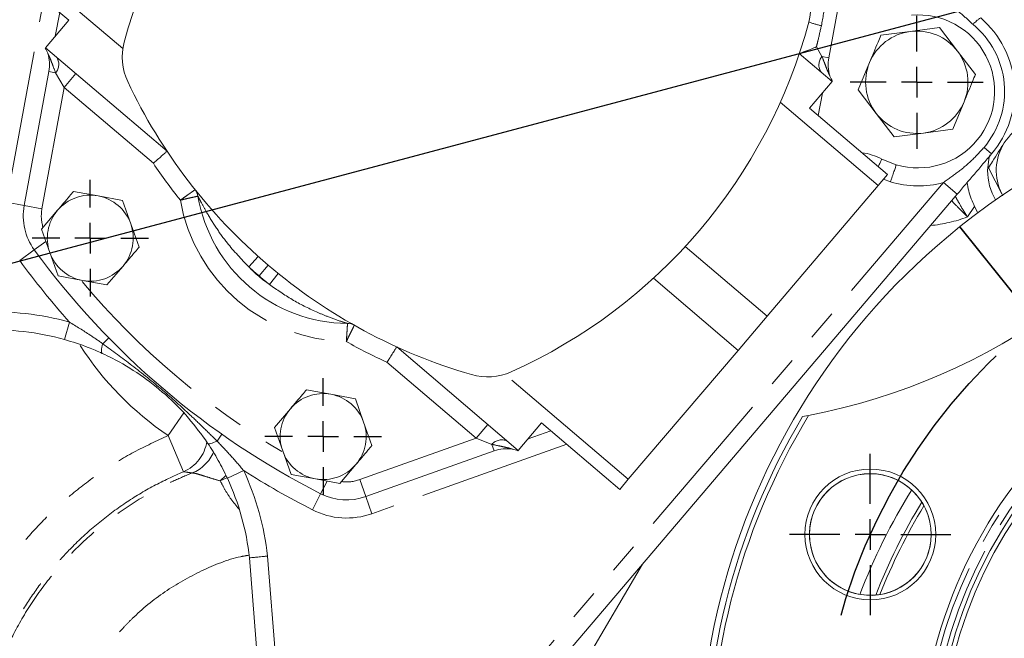
# Model space of a CAD drawing. Units: millimetres. Extents: x 7 to 835, y 10 to 581.
# Drawn here: x 382 to 423, y 184 to 210 of the extents above; entities that cross this region are included whole.
import ezdxf

# ---------------------------------------------------------------- set-up
doc = ezdxf.new("R2010")
doc.units = ezdxf.units.MM
doc.linetypes.add('CENTERX2', pattern=[20.32, 12.7, -2.54, 2.54, -2.54])
doc.linetypes.add('PHANTOM', pattern=[12.7, 6.35, -1.27, 1.27, -1.27, 1.27, -1.27])
doc.layers.add('SLD-0', color=7, linetype='Continuous')
doc.styles.add('SLDTEXTSTYLE0', font='TXT', dxfattribs={"width": 0.605})
doc.dimstyles.new('SLDDIMSTYLE0', dxfattribs={"dimtxt": 3, "dimasz": 3, "dimexe": 0, "dimexo": 0.0625, "dimgap": 0.75, "dimtad": 0, "dimdec": 1, "dimlfac": 4, "dimrnd": 1e-09, "dimzin": 12, "dimdsep": 46, "dimtxsty": 'SLDTEXTSTYLE0', "dimsah": 1, "dimcen": 0.09, "dimadec": 0, "dimazin": 3, "dimtfac": 1, "dimtdec": 3, "dimtofl": 0, "dimtmove": 0, "dimatfit": 3, "dimfxl": 0, "dimfrac": 2, "dimtolj": 1, "dimtzin": 12, "dimarcsym": 0})
doc.dimstyles.new('SLDDIMSTYLE1', dxfattribs={"dimtxt": 3, "dimasz": 3, "dimexe": 0, "dimexo": 0.0625, "dimgap": 0.75, "dimtad": 0, "dimdec": 1, "dimlfac": 4, "dimrnd": 1e-09, "dimzin": 4, "dimdsep": 46, "dimtxsty": 'SLDTEXTSTYLE0', "dimsah": 1, "dimcen": 0.09, "dimadec": 0, "dimazin": 1, "dimtfac": 1, "dimtdec": 3, "dimtofl": 0, "dimtmove": 0, "dimatfit": 3, "dimfxl": 0, "dimfrac": 2, "dimtolj": 1, "dimtzin": 12, "dimarcsym": 0})
doc.dimstyles.new('SLDDIMSTYLE2', dxfattribs={"dimtxt": 3, "dimasz": 3, "dimexe": 0, "dimexo": 0.0625, "dimgap": 0.75, "dimtad": 0, "dimdec": 1, "dimlfac": 4, "dimrnd": 1e-09, "dimzin": 12, "dimdsep": 46, "dimtxsty": 'SLDTEXTSTYLE0', "dimsah": 1, "dimcen": 0.09, "dimadec": 0, "dimazin": 3, "dimtfac": 1, "dimtdec": 3, "dimtmove": 0, "dimatfit": 0, "dimfxl": 0, "dimfrac": 2, "dimtolj": 1, "dimtzin": 12, "dimarcsym": 0})
doc.dimstyles.new('SLDDIMSTYLE5', dxfattribs={"dimtxt": 0.18, "dimasz": 3, "dimexe": 0, "dimexo": 0.0625, "dimgap": 0, "dimtad": 0, "dimtih": 1, "dimtoh": 1, "dimdec": 0, "dimrnd": 1e-09, "dimzin": 0, "dimdsep": 46, "dimtxsty": 'Standard', "dimsah": 1, "dimcen": 0.09, "dimadec": 0, "dimazin": 0, "dimtfac": 3, "dimtdec": 0, "dimtofl": 0, "dimtmove": 0, "dimatfit": 3, "dimfxl": 0, "dimfrac": 2, "dimtolj": 1, "dimtzin": 0, "dimarcsym": 0})

# ---------------------------------------------------------------- blocks, each defined once
blk = doc.blocks.new('_D')
at = {"layer": 'SLD-0'}
for p, q in [((355.188, 228.496), (292.535, 228.496)), ((295.71, 228.496), (295.71, 186.525)), ((295.71, 131.069), (295.71, 173.04)), ((411.657, 131.069), (292.535, 131.069))]:
    blk.add_line(p, q, dxfattribs=at)
for points in [[(295.71, 228.496), (295.248, 225.496), (296.171, 225.496)], [(295.71, 131.069), (296.171, 134.069), (295.248, 134.069)]]:
    blk.add_solid(points, dxfattribs=at)
at = {"layer": 'SLD-0', "insert": (294.142, 174.627), "char_height": 3, "attachment_point": 1, "rotation": 90, "style": 'SLDTEXTSTYLE0'}
blk.add_mtext('389.7', dxfattribs=at)
blk = doc.blocks.new('_D_4')
at = {"layer": 'SLD-0'}
for p, q in [((438.741, 227.226), (438.741, 105.698)), ((362.491, 175.726), (362.491, 105.698)), ((362.491, 108.873), (393.874, 108.873)), ((438.741, 108.873), (407.359, 108.873))]:
    blk.add_line(p, q, dxfattribs=at)
for points in [[(362.491, 108.873), (365.491, 108.412), (365.491, 109.335)], [(438.741, 108.873), (435.741, 109.335), (435.741, 108.412)]]:
    blk.add_solid(points, dxfattribs=at)
at = {"layer": 'SLD-0', "insert": (395.461, 110.441), "char_height": 3, "attachment_point": 1, "style": 'SLDTEXTSTYLE0'}
blk.add_mtext('305.0', dxfattribs=at)
blk = doc.blocks.new('_D_9')
at = {"layer": 'SLD-0', "color": 7}
for p, q in [((319.71, 228.496), (319.71, 234.266)), ((368.308, 228.496), (316.535, 228.496)), ((426.907, 214.859), (316.535, 214.859)), ((319.71, 214.859), (319.71, 209.09))]:
    blk.add_line(p, q, dxfattribs=at)
for points in [[(319.71, 228.496), (320.171, 231.496), (319.248, 231.496)], [(319.71, 214.859), (319.248, 211.859), (320.171, 211.859)]]:
    blk.add_solid(points, dxfattribs=at)
at = {"layer": 'SLD-0', "color": 7, "char_height": 3, "attachment_point": 1, "rotation": 90, "style": 'SLDTEXTSTYLE0'}
for s, insert in [('(CoG)', (320.447, 216.071)), ('54.5', (315.842, 217.667))]:
    blk.add_mtext(s, dxfattribs=dict(at, insert=insert))
blk = doc.blocks.new('SW_CENTERMARKSYMBOL_3')
at = {"layer": 'SLD-0', "color": 0}
for p, q in [((0, 1.27), (0, 3.35)), ((0, 0), (0, 0.635)), ((-1.27, 0), (-3.35, 0)), ((0, 0), (-0.635, 0)), ((0, 0), (0, -0.635)), ((0, 0), (0.635, 0)), ((1.27, 0), (3.35, 0)), ((0, -1.27), (0, -3.35))]:
    blk.add_line(p, q, dxfattribs=at)
blk = doc.blocks.new('SW_CENTERMARKSYMBOL_16')
at = {"layer": 'SLD-0', "color": 0}
for p, q in [((0, 1.27), (0, 2.419)), ((0, 0), (0, 0.635)), ((-1.27, 0), (-2.419, 0)), ((0, 0), (-0.635, 0)), ((0, 0), (0, -0.635)), ((0, 0), (0.635, 0)), ((1.27, 0), (2.419, 0)), ((0, -1.27), (0, -2.419))]:
    blk.add_line(p, q, dxfattribs=at)
blk = doc.blocks.new('SW_CENTERMARKSYMBOL_17')
at = {"layer": 'SLD-0', "color": 0}
for p, q in [((0, 1.27), (0, 2.419)), ((0, 0), (0, 0.635)), ((-1.27, 0), (-2.419, 0)), ((0, 0), (-0.635, 0)), ((0, 0), (0, -0.635)), ((0, 0), (0.635, 0)), ((1.27, 0), (2.419, 0)), ((0, -1.27), (0, -2.419))]:
    blk.add_line(p, q, dxfattribs=at)
blk = doc.blocks.new('SW_CENTERMARKSYMBOL_20')
at = {"layer": 'SLD-0', "color": 0}
for p, q in [((0, 1.27), (0, 2.76)), ((0, 0), (0, 0.635)), ((-1.27, 0), (-2.76, 0)), ((0, 0), (-0.635, 0)), ((0, 0), (0, -0.635)), ((0, 0), (0.635, 0)), ((1.27, 0), (2.76, 0)), ((0, -1.27), (0, -2.76))]:
    blk.add_line(p, q, dxfattribs=at)
blk = doc.blocks.new('CENTER_OF_MASS')
at = {"linetype": 'Continuous', "lineweight": 0}
h = blk.add_hatch(color=0, dxfattribs=at)
edge = h.paths.add_edge_path(flags=0)
edge.add_arc((0, 0), 5, 90, 180)
edge.add_line((-5, 0), (0, 0))
edge.add_line((0, 0), (0, 5))
h = blk.add_hatch(color=0, dxfattribs=at)
edge = h.paths.add_edge_path(flags=0)
edge.add_arc((0, 0), 5, 270, 360)
edge.add_line((5, 0), (0, 0))
edge.add_line((0, 0), (0, -5))
at = {"color": 0, "linetype": 'Continuous', "lineweight": 0}
for p, q in [((0, 10), (0, 6.5)), ((-10, 0), (-6.5, 0)), ((10, 0), (6.5, 0)), ((0, -10), (0, -6.5))]:
    blk.add_line(p, q, dxfattribs=at)
blk.add_circle((0, 0), 5, dxfattribs=at)

msp = doc.modelspace()

# ---------------------------------------------------------------- linework, layer by layer
at = {"color": 7, "linetype": 'Continuous', "lineweight": 0}
for p, q in [((416.31093342, 213.5848979), (415.28875232, 208.02178397)), ((383.73551511, 209.57948662), (380.49610078, 212.3375699)), ((383.35325704, 209.90494656), (383.17180196, 208.91739623)), ((382.76430567, 208.43878512), (383.73551511, 209.57948662)), ((418.66494654, 209.11191125), (417.44850998, 208.95225403)), ((419.8813831, 209.27156846), (418.66494654, 209.11191125)), ((420.62786859, 208.2979321), (419.8813831, 209.27156846)), ((387.80916422, 204.14352104), (382.76430567, 208.43878512)), ((415.42651318, 207.03238816), (414.06325253, 208.1930876)), ((421.37435407, 207.32429575), (420.62786859, 208.2979321)), ((416.9785589, 207.81896046), (416.50860783, 206.68566689)), ((381.87988544, 201.88627538), (382.90206653, 207.44938931)), ((415.42651318, 207.03238816), (414.48822267, 205.93035048)), ((414.84815817, 205.6238963), (415.01901689, 206.55377705)), ((416.50860783, 206.68566689), (417.25509331, 205.71203053)), ((420.43445192, 205.0577086), (420.90440299, 206.19100218)), ((417.727637, 203.17226721), (414.48822267, 205.93035048)), ((417.25509331, 205.71203053), (418.00157879, 204.73839418)), ((418.00157879, 204.73839418), (419.21801536, 204.89805139)), ((419.21801536, 204.89805139), (420.43445192, 205.0577086)), ((418.09065702, 203.58381428), (417.48602283, 203.81384951)), ((421.9136917, 203.45665552), (422.47827553, 202.36741109)), ((417.33706829, 202.71353782), (417.727637, 203.17226721)), ((383.93290178, 202.47467617), (384.94613364, 202.2885023)), ((412.72435366, 197.29582835), (417.33706829, 202.71353782)), ((422.50291249, 202.32127787), (422.47827553, 202.36741109)), ((422.47827553, 202.36741109), (422.5197051, 202.28748154)), ((384.94613364, 202.2885023), (385.95936551, 202.10232843)), ((385.95936551, 202.10232843), (386.30475014, 201.13175696)), ((420.61985978, 202.35730324), (400.337319, 178.53512436)), ((382.59720731, 200.90588098), (383.26505455, 201.69027857)), ((382.94259194, 199.93530951), (382.59720731, 200.90588098)), ((386.30475014, 201.13175696), (386.65013477, 200.16118549)), ((420.72079273, 201.00353521), (423.90789379, 197.02054816)), ((423.92209916, 197.02988698), (420.73400878, 201.0141104)), ((383.28797657, 198.96473804), (382.94259194, 199.93530951)), ((385.98228753, 199.37678789), (385.3144403, 198.5923903)), ((384.30120844, 198.77856417), (383.28797657, 198.96473804)), ((385.3144403, 198.5923903), (384.30120844, 198.77856417)), ((411.51749675, 195.87835499), (412.72435366, 197.29582835)), ((402.39414747, 191.72565956), (397.34928893, 196.02092363)), ((406.962421, 190.52834335), (411.51749675, 195.87835499)), ((393.60277081, 194.24161261), (394.61600267, 194.05543874)), ((394.61600267, 194.05543874), (395.62923454, 193.86926486)), ((395.62923454, 193.86926486), (395.97461917, 192.8986934)), ((392.26707634, 192.67281741), (392.93492358, 193.45721501)), ((414.44651845, 193.17522501), (414.19671886, 193.12822204)), ((392.61246097, 191.70224594), (392.26707634, 192.67281741)), ((395.97461917, 192.8986934), (396.3200038, 191.92812193)), ((403.3653569, 192.86636107), (402.39414747, 191.72565956)), ((406.60477123, 190.10827779), (403.3653569, 192.86636107)), ((402.80164376, 192.20427067), (403.74761497, 192.54090113)), ((392.9578456, 190.73167447), (392.61246097, 191.70224594)), ((401.39544475, 191.70386495), (396.06655622, 189.80754278)), ((402.39414747, 191.72565956), (402.37980878, 191.70881853)), ((395.65215656, 191.14372433), (394.98430933, 190.35932673)), ((393.97107747, 190.5455006), (392.9578456, 190.73167447)), ((394.98430933, 190.35932673), (393.97107747, 190.5455006)), ((406.60477123, 190.10827779), (406.962421, 190.52834335)), ((391.70350193, 181.33088663), (391.23346112, 187.26880723))]:
    msp.add_line(p, q, dxfattribs=at)
at = {"color": 8, "linetype": 'PHANTOM', "lineweight": 0}
for p, q in [((385.97402666, 208.39815981), (380.85375056, 212.75763546)), ((381.14223413, 202.02181336), (382.69385862, 210.46636773)), ((414.77228093, 208.46850478), (415.00448421, 208.07401614)), ((415.28875232, 208.02178397), (415.00448421, 208.07401614)), ((382.90206653, 207.44938931), (383.18633464, 207.39715714)), ((383.54352457, 206.7903295), (383.18633464, 207.39715714)), ((383.54352457, 206.7903295), (384.02972956, 207.36138528)), ((383.54352457, 206.7903295), (382.61753675, 201.7507374)), ((387.24369724, 203.63995003), (383.54352457, 206.7903295)), ((417.33706829, 202.71353782), (413.2741319, 206.17277946)), ((422.04604279, 204.03237872), (421.73177207, 204.29995327)), ((399.76626321, 179.02132935), (420.048804, 202.84350823)), ((417.84822461, 202.87360291), (417.56507032, 202.98132997)), ((420.61985978, 202.35730324), (420.048804, 202.84350823)), ((381.87988544, 201.88627538), (381.14223413, 202.02181336)), ((381.87988544, 201.88627538), (382.61753675, 201.7507374)), ((421.33999936, 201.84286758), (421.0448661, 201.41308682)), ((382.29850261, 200.05209579), (382.77487304, 200.39978323)), ((382.29850261, 200.05209579), (381.69269923, 199.60993941)), ((412.72435366, 197.29582835), (409.3264624, 200.18884113)), ((391.59872182, 199.77412913), (391.20891718, 199.33792121)), ((392.01083835, 199.41464099), (391.63159834, 198.96921757)), ((392.43143926, 199.06514122), (392.06298161, 198.61075816)), ((411.51749675, 195.87835499), (408.00328654, 198.87040338)), ((422.38210642, 198.92735664), (422.38185658, 198.95476045)), ((383.75429651, 197.05227483), (383.55181076, 196.33012559)), ((385.39035227, 196.39576867), (385.14263067, 196.15392341)), ((400.64251859, 192.23200361), (396.94234592, 195.38238307)), ((406.962421, 190.52834335), (401.8421449, 194.88781901)), ((388.50208401, 193.28311283), (387.85890882, 192.33873585)), ((400.64251859, 192.23200361), (401.12872358, 192.80305939)), ((388.4901541, 190.84242766), (387.85890882, 192.33873585)), ((390.08646344, 192.39743305), (389.88722113, 192.11431184)), ((395.8151099, 190.51413654), (400.64251859, 192.23200361)), ((401.29854508, 191.97616443), (400.64251859, 192.23200361)), ((404.40701339, 191.97947997), (396.31800255, 189.10094901)), ((401.39544475, 191.70386495), (401.29854508, 191.97616443)), ((390.02202974, 190.45812773), (390.25823472, 190.68999265)), ((390.31487742, 190.57195478), (390.99549047, 190.88701965)), ((396.06655622, 189.80754278), (395.8151099, 190.51413654)), ((394.18909052, 189.9282807), (394.45635459, 190.45400425)), ((394.18909052, 189.9282807), (393.84920906, 189.25971463)), ((396.06655622, 189.80754278), (396.31800255, 189.10094901)), ((391.98025123, 187.33899534), (392.4511631, 181.39007086)), ((407.55464554, 187.0119935), (400.51133407, 175.04414596))]:
    msp.add_line(p, q, dxfattribs=at)
at = {"color": 7, "linetype": 'Continuous', "lineweight": 0, "flags": 128}
for points in [[(421.88365223, 203.34529897), (421.92849165, 203.81487862), (421.96949033, 203.99229465)], [(421.47881075, 201.59004358), (421.46249163, 201.61725874), (421.33999936, 201.84286758)]]:
    msp.add_lwpolyline(points, dxfattribs=at)
at = {"color": 8, "linetype": 'PHANTOM', "lineweight": 0, "flags": 128}
for points in [[(385.14263067, 196.15392341), (385.11979529, 196.07507557), (385.10226348, 196.00236755), (385.09033348, 195.93703619), (385.08420823, 195.88019285), (385.08399193, 195.8328045), (385.08968826, 195.79567728), (385.10120033, 195.76944275), (385.11833229, 195.75454719)], [(389.88722113, 192.11431184), (389.81302436, 192.07919381), (389.74404299, 192.05029067), (389.68145047, 192.0280941), (389.62631157, 192.01298168), (389.57956426, 192.0052105), (389.54200377, 192.00491274), (389.51426904, 192.01209349), (389.49683188, 192.02663057)], [(390.30442556, 190.59607237), (390.29849252, 190.59257819), (390.02202974, 190.45812773)]]:
    msp.add_lwpolyline(points, dxfattribs=at)
at = {"color": 7, "linetype": 'Continuous', "lineweight": 0}
for centre, radius in [((438.74137169, 178.49638545), 19.685), ((438.74137169, 178.49638545), 19.046875), ((438.74137169, 178.49638545), 18.85923616), ((417.01112757, 188.23807692), 2.715), ((417.01112757, 188.23807692), 2.525)]:
    msp.add_circle(centre, radius, dxfattribs=at)
at = {"color": 8, "linetype": 'PHANTOM', "lineweight": 0}
for radius in [19.495, 19.236875]:
    msp.add_circle((438.74137169, 178.49638545), radius, dxfattribs=at)
at = {"color": 7, "linetype": 'Continuous', "lineweight": 0}
for centre, radius, start, end in [((407.49632241, 202.90971177), 22.225, 114.184672469, 164.992240177), ((412.15839144, 210.12078975), 2.38125, 344.992240177, 25.322193233), ((419.00003428, 206.62579354), 3.17499683, 253.356352867, 95.047298149), ((392.99149658, 215.25932609), 22.225, 294.184672469, 344.992240177), ((419.00003428, 206.62579354), 4.000496, 319.588456323, 49.59235395), ((418.94148095, 207.00498132), 2.125, 97.477326414, 157.477326414), ((418.94148095, 207.00498132), 2.125, 37.477326414, 97.477326414), ((388.32942755, 208.0482481), 2.38125, 164.992240177, 205.322193233), ((382.14043992, 207.98493662), 0.74999927, 17.49667594, 35.622886189), ((381.34070459, 207.73627803), 1.5875, 349.588456323, 17.271832436), ((418.94148095, 207.00498132), 2.125, 337.477326414, 37.477326414), ((416.85011426, 207.73489525), 1.5875, 169.588456323, 197.271832436), ((418.94148095, 207.00498132), 2.125, 157.477326414, 217.477326414), ((438.74137169, 178.49638545), 28.8325, 308.682865768, 128.649229975), ((406.80464253, 216.79019912), 22.8203125, 205.322193233, 229.58844163), ((416.05037893, 207.48623666), 0.74999927, 197.49667594, 215.622886189), ((409.45371824, 219.02242159), 26.325, 280.932944424, 330.77738197), ((418.94148095, 207.00498132), 2.125, 277.477326414, 337.477326414), ((418.94148095, 207.00498132), 2.125, 217.477326414, 277.477326414), ((424.36490223, 203.34529897), 2.125, 87.398886531, 147.398886531), ((424.36490223, 203.34529897), 2.125, 147.398886531, 207.398886531), ((416.34475598, 201.68780178), 2.413, 61.773003993, 82.454974977), ((424.36490223, 203.34529897), 2.48125, 180, 209.647529863), ((388.51856331, 202.18102529), 0.585, 9.645804843, 38.622170642), ((384.62367104, 200.53353323), 1.78434822, 79.588456323, 139.588456323), ((384.62367104, 200.53353323), 1.78434822, 19.588456323, 79.588456323), ((395.35551905, 203.34303269), 6.35, 189.645804843, 269.531069834), ((384.22192835, 201.4559423), 2.38125, 169.588456323, 216.124502465), ((384.62367104, 200.53353323), 1.78434822, 139.588456323, 199.588456323), ((384.62367104, 200.53353323), 1.78434822, 319.588456323, 19.588456323), ((438.74137169, 178.49638545), 28.8325, 128.682865768, 277.091261312), ((409.38674836, 219.82293407), 33.5359375, 216.124502465, 243.052410181), ((384.62367104, 200.53353323), 1.78434822, 199.588456323, 259.588456323), ((384.62367104, 200.53353323), 1.78434822, 259.588456323, 319.588456323), ((406.80463362, 216.79020671), 22.8203125, 229.588471015, 253.854719413), ((380.68766857, 186.11539122), 10.60868083, 74.336864145, 92.935159581), ((395.29876104, 196.40826496), 0.585, 60.554704034, 89.531069834), ((401.12106449, 197.15726709), 2.38125, 253.854719413, 294.184672469), ((394.29354007, 192.30046967), 1.78434822, 79.588456323, 139.588456323), ((394.29354007, 192.30046967), 1.78434822, 19.588456323, 79.588456323), ((394.29354007, 192.30046967), 1.78434822, 139.588456323, 199.588456323), ((438.74137169, 178.49638545), 28.575, 149.199505747, 282.510820647), ((438.74137169, 178.49638545), 28.385, 148.859819809, 282.850506585), ((394.29354007, 192.30046967), 1.78434822, 319.588456323, 19.588456323), ((401.9276728, 190.20824148), 1.5875, 81.90508021, 109.588456323), ((402.04560407, 191.03739677), 0.74999999, 63.553872026, 81.882364132), ((394.29354007, 192.30046967), 1.78434822, 199.588456323, 259.588456323), ((394.29354007, 192.30046967), 1.78434822, 259.588456323, 319.588456323), ((380.68766857, 186.11539122), 10.60868083, 6.241753065, 24.8400485), ((417.011832, 188.23515519), 2.525, 13.57408665, 5.856047872), ((395.26821415, 192.05097798), 2.38125, 243.052410181, 289.588456323), ((439.68632126, 176.95285826), 24.10354006, 148.418892102, 158.66296022), ((439.68632126, 176.95285826), 23.95, 148.617725339, 158.464126982)]:
    msp.add_arc(centre, radius, start, end, dxfattribs=at)
at = {"color": 8, "linetype": 'PHANTOM', "lineweight": 0}
for centre, radius, start, end in [((416.23408578, 214.45965437), 5.26401597, 250.286217047, 256.214326883), ((419.00003428, 206.62579354), 3.58774641, 319.588456323, 50.84575869), ((382.77675694, 207.74570488), 0.53780983, 319.602450045, 34.654624099), ((415.41406191, 207.7254684), 0.53780983, 139.602450045, 214.654624099), ((406.80464253, 216.79019912), 23.5703125, 213.911781665, 218.519009342), ((419.00003428, 206.62579354), 3.92499682, 252.935088708, 285.497878246), ((395.35551905, 203.34303269), 7.1, 189.991111452, 269.185763225), ((384.22192835, 201.4559423), 1.63125, 169.588456323, 196.551526491), ((418.94148095, 207.00498132), 5.97440484, 275.495609662, 290.613736496), ((409.38674836, 219.82293407), 34.2859375, 216.124502465, 221.616374957), ((406.80464253, 216.79019912), 23.4053125, 228.21535121, 229.58844163), ((395.35551905, 203.34303269), 5.765, 224.00560934, 235.171265336), ((409.38674836, 219.82293407), 32.7859375, 220.032082079, 239.152984602), ((406.80463362, 216.79020671), 23.4053125, 229.588470281, 230.961523466), ((380.68766857, 186.11539122), 11.35868083, 74.336864145, 92.992773864), ((406.80463362, 216.79020671), 23.5703125, 240.657865334, 245.265130981), ((395.34524554, 203.33095727), 13.29940484, 213.043901116, 235.742879449), ((401.70795247, 191.62741666), 0.53780983, 64.522288547, 139.574462601), ((387.85398586, 192.33826082), 1.62549281, 293.039737797, 351.518459606), ((388.25262871, 192.29787212), 1.62413405, 291.76287412, 336.80266197), ((409.38674836, 219.82293407), 34.2859375, 237.560537689, 243.052410181), ((380.68766857, 186.11539122), 11.35868083, 6.184138782, 24.8400485), ((395.26821415, 192.05097798), 1.63125, 262.577261813, 289.588456323), ((439.68632126, 176.95285826), 24.72815933, 147.923540791, 159.15831153), ((395.26821415, 192.05097798), 3.13125, 243.052410181, 289.588456323)]:
    msp.add_arc(centre, radius, start, end, dxfattribs=at)
for points, knots in [([(415.10600648, 211.17733704), (415.12095652, 210.90091947), (415.1541931, 210.28639477), (415.04164392, 209.68058592), (414.97972017, 209.3472742)], [0, 0, 0, 0, 0.4498071026, 1, 1, 1, 1]), ([(421.26537396, 209.40790793), (421.11639681, 209.54941323), (420.73321526, 209.91337656), (420.30286616, 210.22195117), (420.03983249, 210.41055506)], [0, 0, 0, 0, 0.38878999565, 1, 1, 1, 1]), ([(414.97972017, 209.3472742), (414.93222348, 209.14011465), (414.86495999, 208.84674106), (414.79333071, 208.55441189), (414.77228093, 208.46850478)], [0, 0, 0, 0, 0.70612883215, 1, 1, 1, 1]), ([(383.18633464, 207.39715714), (383.14511342, 207.50255323), (383.07615894, 207.67885885), (382.99550934, 207.89603941), (382.93317705, 208.04594149), (382.89010408, 208.13972507), (382.86556363, 208.18981418), (382.85747338, 208.20592213), (382.85682547, 208.20720663), (382.85661926, 208.20761545)], [0, 0, 0, 0, 0.3444063788, 0.5761199012, 0.7284617347, 0.8733341201, 0.9319869098, 0.9783532144, 1, 1, 1, 1]), ([(415.00448421, 208.07401614), (415.04570543, 207.96862005), (415.11465991, 207.79231443), (415.19530951, 207.57513387), (415.2576418, 207.42523179), (415.30071477, 207.33144821), (415.32525522, 207.2813591), (415.33334548, 207.26525115), (415.33399338, 207.26396665), (415.33419959, 207.26355783)], [0, 0, 0, 0, 0.3444063788, 0.5761199012, 0.7284617347, 0.8733341201, 0.9319869098, 0.9783532144, 1, 1, 1, 1]), ([(420.048804, 202.84350823), (420.25372333, 202.98703486), (420.66487617, 203.27500856), (421.23542815, 203.75456094), (421.56843914, 204.12047988), (421.73177207, 204.29995327)], [0, 0, 0, 0, 0.336112861, 0.6743812331, 1, 1, 1, 1]), ([(388.36319282, 202.11121537), (388.36406275, 202.11183173), (388.43660292, 202.1632272), (388.58097783, 202.26560986), (388.75060909, 202.38610401), (388.87797061, 202.47667117), (388.95994294, 202.53501502), (388.97061369, 202.54261306), (388.97561152, 202.54617174)], [0, 0, 0, 0, 0.0027245482, 0.2271884821, 0.4489547431, 0.6061803048, 0.8155474382, 1, 1, 1, 1]), ([(389.09529281, 202.2790461), (389.08930677, 202.27770663), (389.07652633, 202.27484678), (388.97837579, 202.25279642), (388.82598011, 202.21826069), (388.62317099, 202.17182721), (388.4507843, 202.13174616), (388.36423085, 202.11145867), (388.36319282, 202.11121537)], [0, 0, 0, 0, 0.1844589937, 0.3938277255, 0.5510498439, 0.7728097624, 0.9972753252, 1, 1, 1, 1]), ([(391.20891718, 199.33792121), (390.89703202, 199.66322784), (390.41003383, 200.17118319), (389.85499294, 200.94962688), (389.50375904, 201.51260685), (389.27197316, 201.93368668), (389.1558449, 202.15840102), (389.11097423, 202.247591), (389.09682541, 202.27596716), (389.09571285, 202.27820225), (389.09529281, 202.2790461)], [0, 0, 0, 0, 0.3540343602, 0.5528127367, 0.7512066608, 0.8785498519, 0.9411174363, 0.9724556647, 0.9896006879, 1, 1, 1, 1]), ([(421.0448661, 201.41308682), (421.04331619, 201.41468398), (420.89651905, 201.56595771), (420.65951038, 201.81068866), (420.46216515, 202.0140955), (420.39052063, 202.08794063)], [0, 0, 0, 0, 0.0067509607, 0.6394093305, 1, 1, 1, 1]), ([(420.54186386, 202.26569575), (420.6000044, 202.1612131), (420.74512421, 201.90042256), (420.932399, 201.59313905), (421.04368697, 201.41497452), (421.0448661, 201.41308682)], [0, 0, 0, 0, 0.3980831212, 0.9936225365, 1, 1, 1, 1]), ([(395.30354884, 196.99324537), (395.30052454, 196.99418505), (395.29315109, 196.99647607), (395.24708964, 197.01091877), (395.16975536, 197.03557341), (394.92959074, 197.11381356), (394.51751496, 197.26119507), (393.82271141, 197.55034702), (392.99065189, 197.96408535), (392.37226084, 198.39516166), (392.06298161, 198.61075816)], [0, 0, 0, 0, 0.01873299444, 0.04567225433, 0.05880610588, 0.10570608881, 0.27221474993, 0.40712973043, 0.70348461947, 1, 1, 1, 1]), ([(383.75429651, 197.05227483), (384.04410708, 196.87518407), (384.51605918, 196.58679447), (384.96815307, 196.27446241), (385.14263067, 196.15392341)], [0, 0, 0, 0, 0.6140677837, 1, 1, 1, 1]), ([(395.25462354, 196.24374962), (395.25469819, 196.24481317), (395.26092222, 196.33349431), (395.27299756, 196.51006681), (395.28649217, 196.71768546), (395.29628138, 196.87363843), (395.3023962, 196.97404937), (395.30318118, 196.98712232), (395.30354884, 196.99324537)], [0, 0, 0, 0, 0.0027246748, 0.2271902376, 0.4489501561, 0.6061722745, 0.8155410063, 1, 1, 1, 1]), ([(395.58634256, 196.91769785), (395.5836265, 196.91219643), (395.57782751, 196.90045051), (395.53330359, 196.81022252), (395.46420759, 196.67004724), (395.37230894, 196.4833704), (395.29426202, 196.32451512), (395.25509327, 196.24470672), (395.25462354, 196.24374962)], [0, 0, 0, 0, 0.1844525618, 0.3938196952, 0.5510452569, 0.7728115179, 0.9972754518, 1, 1, 1, 1]), ([(385.14263067, 196.15392341), (385.54678681, 195.85703813), (386.39214918, 195.23605129), (387.61122292, 194.25512052), (388.59309246, 193.37176332), (389.33547341, 192.65539462), (389.70336975, 192.29460949), (389.88722113, 192.11431184)], [0, 0, 0, 0, 0.24110412424, 0.50431093272, 0.75188101286, 0.8760057827, 1, 1, 1, 1]), ([(378.52988628, 181.29797775), (378.67555373, 181.84304296), (378.96857913, 182.93949908), (379.58012679, 184.39749476), (380.25933382, 185.68539379), (380.98343129, 186.81497709), (381.80791993, 187.88968652), (382.76497214, 188.93828513), (383.85195764, 189.93192094), (385.08662017, 190.85891618), (386.41885873, 191.68164199), (387.37889269, 192.11970482), (387.85890882, 192.33873585)], [0, 0, 0, 0, 0.1127669056, 0.2268425124, 0.3153421878, 0.4038425109, 0.4949234851, 0.5860047637, 0.6875310595, 0.7890573173, 0.8945288461, 1, 1, 1, 1]), ([(389.88722113, 192.11431184), (390.07680223, 191.91606003), (390.45673699, 191.51874854), (390.8156627, 191.09788121), (390.99549047, 190.88701965)], [0, 0, 0, 0, 0.4989833074, 1, 1, 1, 1]), ([(402.15121415, 191.77992386), (402.14941659, 191.78049552), (402.14609181, 191.78155287), (402.12058555, 191.7894981), (402.05478037, 191.80920129), (401.90402225, 191.84950639), (401.64200443, 191.90333164), (401.42681708, 191.94896352), (401.29854508, 191.97616443)], [0, 0, 0, 0, 0.0441703402, 0.0816974829, 0.1493359963, 0.330150121, 0.6007061591, 1, 1, 1, 1]), ([(388.4901541, 190.84242766), (388.07490651, 190.65349296), (387.24441006, 190.27562298), (386.05881985, 189.55289869), (384.93072684, 188.71563406), (383.93486794, 187.80872138), (383.07783003, 186.87202137), (382.34095576, 185.91873947), (381.68055611, 184.89679268), (381.06112823, 183.72569952), (380.50684394, 182.40643873), (380.24347767, 181.42226109), (380.1110368, 180.92734065)], [0, 0, 0, 0, 0.10154833, 0.2030969714, 0.3085937094, 0.4140904375, 0.502596911, 0.5911030457, 0.682186506, 0.7732691699, 0.885982248, 1, 1, 1, 1]), ([(380.23715072, 180.85080888), (380.34748771, 181.27072064), (380.56816318, 182.11054987), (381.07961304, 183.41565615), (381.76088099, 184.75274808), (382.64355672, 186.08549166), (383.46617965, 187.0698022), (384.36114309, 187.98079008), (385.32820632, 188.81996143), (386.64173138, 189.72233358), (387.83179278, 190.36693025), (388.58829039, 190.67941025), (388.8548026, 190.78949617)], [0, 0, 0, 0, 0.0950596305, 0.190120556, 0.306657654, 0.4235682566, 0.5401098999, 0.5875344855, 0.7038190963, 0.8204688986, 0.9367516428, 1, 1, 1, 1]), ([(388.8548026, 190.78949617), (388.8343193, 190.79243998), (388.71030743, 190.8102626), (388.59032161, 190.82779289), (388.4901541, 190.84242766)], [0, 0, 0, 0, 0.1651721029, 1, 1, 1, 1]), ([(390.02202974, 190.45812773), (389.89234234, 190.49703849), (389.60813648, 190.58231021), (389.25415328, 190.69543058), (388.97531974, 190.77951935), (388.89405504, 190.78624672), (388.8548026, 190.78949617)], [0, 0, 0, 0, 0.2180969376, 0.4779525751, 0.747840846, 1, 1, 1, 1]), ([(390.80306951, 189.28313547), (390.68819298, 189.42147848), (390.45584523, 189.70128921), (390.20283639, 190.11043856), (390.08230605, 190.34221707), (390.02202974, 190.45812773)], [0, 0, 0, 0, 0.3283477784, 0.6641118632, 1, 1, 1, 1]), ([(391.21124765, 187.37850877), (391.09461586, 187.35819629), (390.41204538, 187.23932047), (389.21811552, 186.74778366), (387.69419103, 185.89895157), (386.66098955, 185.0498052), (385.72794949, 184.10293787), (384.89869368, 183.05365846), (384.3096899, 181.98582438), (384.06074878, 181.410282), (384.04471811, 181.37321968)], [0, 0, 0, 0, 0.0365362996, 0.2138233533, 0.3948008918, 0.5757824902, 0.6250135462, 0.806274471, 0.9875249553, 1, 1, 1, 1])]:
    msp.add_open_spline(points, degree=3, knots=knots, dxfattribs=at)
at = {"color": 7, "linetype": 'Continuous', "lineweight": 0}
for points, knots in [([(421.59324189, 209.67197846), (421.58333844, 209.6694807), (421.56353334, 209.66448562), (421.46015707, 209.58281414), (421.3514782, 209.48718493), (421.28208269, 209.42339564), (421.26667637, 209.40911516), (421.26537396, 209.40790793)], [0, 0, 0, 0, 0.3045741467, 0.6090935621, 0.9149556336, 0.9928105685, 1, 1, 1, 1]), ([(417.44850998, 208.95225403), (417.40928082, 208.85765237), (417.25340739, 208.48176142), (417.09620081, 208.10265556), (416.9785589, 207.81896046)], [0, 0, 0, 0, 0.251673145, 1, 1, 1, 1]), ([(414.06332547, 208.19330511), (414.07143609, 208.19717204), (414.08763576, 208.20489562), (414.20234775, 208.24574673), (414.39022113, 208.31664319), (414.59329366, 208.39763509), (414.73541827, 208.45402001), (414.77140759, 208.46816161), (414.77228093, 208.46850478)], [0, 0, 0, 0, 0.1924448865, 0.3843781854, 0.5893655203, 0.8972234717, 0.9975059548, 1, 1, 1, 1]), ([(420.90440299, 206.19100218), (421.0220449, 206.47469727), (421.17925148, 206.85380314), (421.33512491, 207.22969409), (421.37435407, 207.32429575)], [0, 0, 0, 0, 0.748326855, 1, 1, 1, 1]), ([(422.57471313, 204.49022168), (422.40924097, 204.23149114), (422.18811812, 203.88574579), (421.96887045, 203.54293244), (421.9136917, 203.45665552)], [0, 0, 0, 0, 0.748326855, 1, 1, 1, 1]), ([(387.24369724, 203.63995003), (387.24500741, 203.6411194), (387.28832174, 203.67977868), (387.39482069, 203.77478273), (387.55278603, 203.91551927), (387.69449401, 204.0416047), (387.79064212, 204.12706608), (387.80298987, 204.13803578), (387.80916422, 204.14352104)], [0, 0, 0, 0, 0.0044698648, 0.1477742844, 0.3627470813, 0.5757711948, 0.7878694861, 1, 1, 1, 1]), ([(422.04604279, 204.03237872), (421.80831921, 203.75316846), (421.33276634, 203.19462377), (420.85753052, 202.63645145), (420.61985978, 202.35730324)], [0, 0, 0, 0, 0.4998888504, 1, 1, 1, 1]), ([(417.48602283, 203.81384951), (417.48250113, 203.80613591), (417.47545783, 203.79070891), (417.42369291, 203.67738219), (417.36894657, 203.55872707), (417.34209272, 203.50052507)], [0, 0, 0, 0, 0.3375292397, 0.6750487895, 1, 1, 1, 1]), ([(418.09065702, 203.58381428), (418.08799543, 203.57596422), (418.08267229, 203.5602642), (418.04110717, 203.43786676), (417.97975913, 203.25775477), (417.91258764, 203.06125217), (417.86737244, 202.92938181), (417.84938133, 202.8769725), (417.84822461, 202.87360291)], [0, 0, 0, 0, 0.214515615, 0.4290288235, 0.6436107538, 0.8583244626, 0.990891151, 1, 1, 1, 1]), ([(421.03435426, 202.84413385), (421.05117478, 202.72931727), (421.09993079, 202.39650969), (421.24498679, 202.06198397), (421.33999936, 201.84286758)], [0, 0, 0, 0, 0.3449938883, 1, 1, 1, 1]), ([(383.26505455, 201.69027857), (383.4322354, 201.88663525), (383.65564159, 202.14902951), (383.87715325, 202.4091986), (383.93290178, 202.47467617)], [0, 0, 0, 0, 0.748326855, 1, 1, 1, 1]), ([(386.65013477, 200.16118549), (386.59438623, 200.09570792), (386.37287458, 199.83553883), (386.14946839, 199.57314457), (385.98228753, 199.37678789)], [0, 0, 0, 0, 0.251673145, 1, 1, 1, 1]), ([(385.11833229, 195.75454719), (384.92784056, 195.83882674), (384.42565676, 196.06100871), (383.88646975, 196.22706123), (383.55181076, 196.33012559)], [0, 0, 0, 0, 0.3793266894, 1, 1, 1, 1]), ([(396.94234592, 195.38238307), (396.94329137, 195.38386297), (396.97454792, 195.43278841), (397.05135116, 195.55307581), (397.16509351, 195.73146443), (397.26696505, 195.89146717), (397.33599854, 196.00001432), (397.34485857, 196.01395351), (397.34928893, 196.02092363)], [0, 0, 0, 0, 0.0044698648, 0.1477742844, 0.3627470813, 0.5757711948, 0.7878694861, 1, 1, 1, 1]), ([(389.49683188, 192.02663057), (389.24062017, 192.38064778), (388.72123244, 193.09830504), (387.76734241, 194.05264742), (386.69918032, 194.89054167), (385.79568205, 195.43222842), (385.25615239, 195.68896511), (385.11833229, 195.75454719)], [0, 0, 0, 0, 0.2270971405, 0.4603672115, 0.6872244277, 0.9201030752, 1, 1, 1, 1]), ([(392.93492358, 193.45721501), (393.10210443, 193.65357168), (393.32551063, 193.91596594), (393.54702228, 194.17613503), (393.60277081, 194.24161261)], [0, 0, 0, 0, 0.748326855, 1, 1, 1, 1]), ([(390.31487742, 190.57195478), (390.19262055, 190.82263127), (389.94527279, 191.32979514), (389.64744963, 191.79258461), (389.49683188, 192.02663057)], [0, 0, 0, 0, 0.49427120426, 1, 1, 1, 1]), ([(396.3200038, 191.92812193), (396.26425526, 191.86264435), (396.04274361, 191.60247526), (395.81933742, 191.340081), (395.65215656, 191.14372433)], [0, 0, 0, 0, 0.251673145, 1, 1, 1, 1]), ([(391.23346112, 187.26880723), (391.241715, 187.26958524), (391.25822274, 187.27114126), (391.38695314, 187.28326766), (391.57641672, 187.30109281), (391.78138472, 187.3203457), (391.91987198, 187.33333536), (391.97490793, 187.33849446), (391.98025123, 187.33899534)], [0, 0, 0, 0, 0.2146481697, 0.4292959544, 0.6439548322, 0.8586364006, 0.9862753511, 1, 1, 1, 1])]:
    msp.add_open_spline(points, degree=3, knots=knots, dxfattribs=at)
at = {"layer": 'SLD-0', "linetype": 'CENTERX2'}
msp.add_circle((438.74137169, 178.49638545), 23.81272139, dxfattribs=at)

# ---------------------------------------------------------------- block references
at = {"color": 7, "linetype": 'Continuous', "lineweight": 0}
msp.add_blockref('CENTER_OF_MASS', (428.17663072, 214.85910168), dxfattribs=at)
at = {"layer": 'SLD-0'}
for name, p in [('SW_CENTERMARKSYMBOL_20', (418.94148095, 207.00498132)), ('SW_CENTERMARKSYMBOL_16', (384.62367104, 200.53353323)), ('SW_CENTERMARKSYMBOL_17', (394.29354007, 192.30046967)), ('SW_CENTERMARKSYMBOL_3', (417.01112757, 188.23807692))]:
    msp.add_blockref(name, p, dxfattribs=at)

# ---------------------------------------------------------------- dimensions: what is measured, and where the dimension line sits
at = {"layer": 'SLD-0', "color": 7}
dim = msp.add_linear_dim(base=(319.70962236, 214.85910168), p1=(369.57770858, 228.49638545), p2=(428.17663072, 214.85910168), angle=90, text='<>\\P(CoG)', dimstyle='SLDDIMSTYLE2', dxfattribs=at)
dim.commit()
dim.dimension.update_dxf_attribs({"geometry": '_D_9', "text_midpoint": (319.70962236, 221.67774356), "dimtype": 160})
at = {"layer": 'SLD-0'}
dim = msp.add_linear_dim(base=(295.70962236, 131.06866442), p1=(356.45787522, 228.49638545), p2=(412.92715556, 131.06866442), angle=90, dimstyle='SLDDIMSTYLE0', dxfattribs=at)
dim.commit()
dim.dimension.update_dxf_attribs({"geometry": '_D', "text_midpoint": (295.70962236, 179.78252493), "dimtype": 160})
dim = msp.add_linear_dim(base=(438.74137169, 108.87334971), p1=(362.49137169, 176.99638545), p2=(438.74137169, 228.49638545), dimstyle='SLDDIMSTYLE1', dxfattribs=at)
dim.commit()
dim.dimension.update_dxf_attribs({"geometry": '_D_4', "text_midpoint": (400.61637169, 108.87334971), "dimtype": 160})

# ---------------------------------------------------------------- leaders
msp.add_leader([(425.67705765, 211.28231757), (346.32722513, 190.15706806), (343.32722513, 190.15706806)], dimstyle='SLDDIMSTYLE5', dxfattribs=at)

doc.saveas('drawing.dxf')
